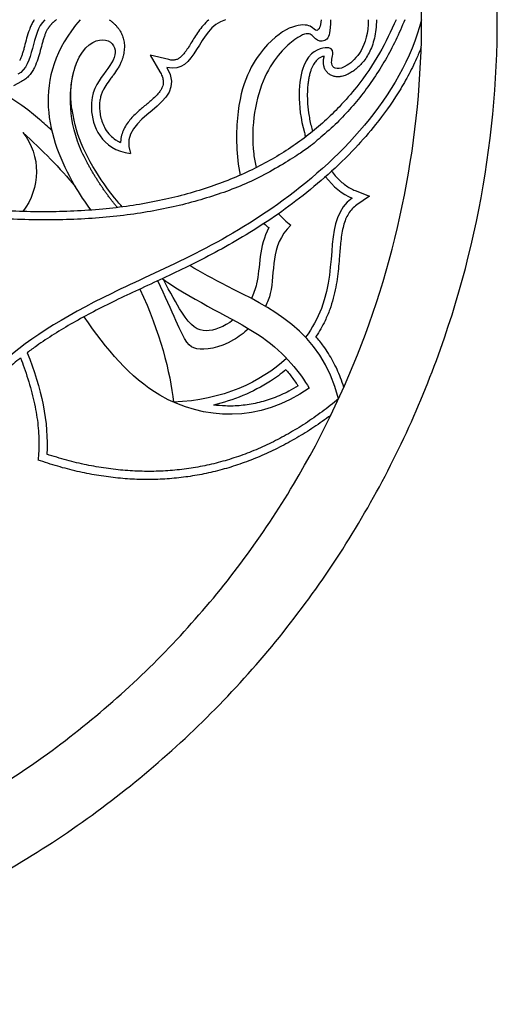
# Model space of a CAD drawing. Units: millimetres. Extents: x -173 to 173, y -173 to 185.
# Drawn here: x 89 to 173, y -173 to 0 of the extents above; entities that cross this region are included whole.
import ezdxf

# ---------------------------------------------------------------- set-up
doc = ezdxf.new("R2010")
doc.units = ezdxf.units.MM
doc.header["$MEASUREMENT"] = 0
doc.layers.add('Default', color=7, linetype='Continuous', true_color=0x000000)

msp = doc.modelspace()

# ---------------------------------------------------------------- linework, layer by layer
at = {"layer": 'Default', "color": 5, "true_color": 0x0000ff}
for p, q in [((111.83, -6.22), (113.56, -9.16)), ((115.14, -7.03), (111.83, -6.22)), ((89.19, -10.9), (87.77, -11.65)), ((148, -30.09), (150.53, -31.07)), ((150.53, -31.07), (148.3, -32.61)), ((92.18, -76.42), (92.09, -77.54))]:
    msp.add_line(p, q, dxfattribs=at)
for points, degree in [([(-103.33, 138.8), (-94.24, 145.57), (-74.74, 157.3), (-42.62, 168.86), (-8.85, 173.93), (25.25, 172.31), (58.38, 164.08), (89.27, 149.54), (116.73, 129.25), (139.7, 103.99), (157.3, 74.74), (168.86, 42.62), (173.93, 8.85), (172.31, -25.25), (164.08, -58.38), (149.54, -89.27), (129.25, -116.73), (103.99, -139.7), (74.74, -157.3), (42.62, -168.86), (8.85, -173.93), (-25.25, -172.31), (-58.38, -164.08), (-89.27, -149.54), (-116.73, -129.25), (-139.7, -103.99), (-157.3, -74.74), (-168.86, -42.62), (-173.93, -8.85), (-172.31, 25.25), (-164.08, 58.38), (-149.54, 89.27), (-129.25, 116.73), (-112.41, 132.04), (-103.33, 138.8)], 3), ([(-95.35, 128.09), (-86.97, 134.33), (-68.97, 145.16), (-39.33, 155.83), (-8.17, 160.51), (23.3, 159.02), (53.88, 151.42), (82.38, 138), (107.72, 119.27), (128.92, 95.97), (145.16, 68.97), (155.83, 39.33), (160.51, 8.17), (159.02, -23.3), (151.42, -53.88), (138, -82.38), (119.27, -107.72), (95.97, -128.92), (68.97, -145.16), (39.33, -155.83), (8.17, -160.51), (-23.3, -159.02), (-53.88, -151.42), (-82.38, -138), (-107.72, -119.27), (-128.92, -95.97), (-145.16, -68.97), (-155.83, -39.33), (-160.51, -8.17), (-159.02, 23.3), (-151.42, 53.88), (-138, 82.38), (-119.27, 107.72), (-103.74, 121.85), (-95.35, 128.09)], 3), ([(93.28, 0), (90.8, -2.34), (91.53, -8.01), (88.51, -9.62)], 3), ([(95.34, 0), (94.35, -0.7), (93.73, -1.75)], 2), ([(104.63, 0), (108.33, -2.64), (106.93, -6.97)], 2), ([(125.13, 0), (120.07, -1.53), (120.06, -9.72), (114.8, -8.43)], 3), ([(98.09, -15.81), (97.41, -11.87), (98.73, -8.09)], 2), ([(114.8, -8.43), (118.92, -15.44), (105.87, -16.47), (108.41, -23.59)], 3), ([(89.4, -19.88), (92.69, -23.9), (92.55, -29.71), (89.41, -33.77)], 3), ([(89.4, -19.88), (92.88, -22.94), (95.95, -26.14), (98.65, -29.4)], 3), ([(106.07, -33.08), (102.97, -29.32), (100.67, -25.02)], 2), ([(142.76, -27.65), (144.07, -29.36), (145.65, -30.72), (147.48, -31.43)], 3), ([(134.47, -34.16), (135.13, -34.92), (135.86, -35.59), (136.65, -36.16)], 3), ([(131.91, -35.9), (132.18, -36.16), (132.48, -36.4), (132.78, -36.62)], 3), ([(110.06, -47.43), (113.58, -55.04), (115.39, -62.07), (115.97, -67.36)], 3), ([(90.19, -58.64), (92.64, -64.84), (94.04, -71.01), (93.62, -76.53)], 3), ([(135.91, -59.64), (131.32, -63.84), (124.63, -66.98), (115.97, -67.36)], 3), ([(145.05, -66.79), (122, -85.75), (93.62, -76.53)], 2), ([(143.68, -69.68), (119.96, -87.22), (92.09, -77.54)], 2)]:
    msp.add_open_spline(points, degree=degree, dxfattribs=at)
for points, degree, knots in [([(156.75, 0), (142.42, -34.9), (63.83, -35.5), (40.82, -20.79)], 2, [0, 0, 0, 44.518756, 72.271178, 72.271178, 72.271178]), ([(155.19, 0), (154.34, -2.02), (152.3, -6.13), (148.86, -11.23), (145.47, -15.13), (142.59, -17.93), (139.73, -20.33), (136.65, -22.56), (133.33, -24.61), (128.55, -27.13), (121.97, -29.78), (113.34, -32.07), (103.92, -33.48), (93.94, -33.98), (83.79, -33.61), (73.85, -32.28), (64.37, -30.04), (55.42, -26.92), (49.42, -24.09), (46.38, -22.42), (46.03, -22.23)], 3, [0.329123, 0.329123, 0.329123, 0.329123, 3.979445, 7.957793, 10.540764, 12.576456, 14.644692, 16.753912, 18.912304, 21.127792, 25.758029, 30.692916, 35.965964, 41.594827, 47.316331, 52.870327, 58.265717, 63.517048, 68.643, 69.298269, 69.298269, 69.298269, 69.298269]), ([(159.69, 0), (156.1, -13.76), (133.73, -36.15), (103.53, -48.01), (88.2, -57.51), (82.75, -63.42), (81.93, -64.4)], 3, [0, 0, 0, 0, 17.060252, 34.120504, 51.180756, 54.535768, 54.535768, 54.535768, 54.535768]), ([(91.42, 0), (91.36, -0.1), (91.16, -0.42), (90.86, -1.01), (90.46, -2), (90.08, -3.24), (89.77, -4.46), (89.52, -5.39), (89.33, -6.02), (89.13, -6.6), (88.96, -6.98), (88.87, -7.17), (88.86, -7.19)], 3, [0.758931, 0.758931, 0.758931, 0.758931, 0.94862, 1.403726, 1.850787, 2.724257, 3.558818, 3.952125, 4.322631, 4.664987, 4.974158, 5.013881, 5.013881, 5.013881, 5.013881]), ([(99.53, 0), (90.56, -10.29), (94.46, -23.16), (100.36, -32.16), (101.37, -33.54)], 3, [0, 0, 0, 0, 12.97546, 15.503258, 15.503258, 15.503258, 15.503258]), ([(122.21, 0), (122.19, -0.02), (121.82, -0.33), (121.17, -0.99), (120.37, -2.04), (119.68, -3.09), (119.07, -4.1), (118.58, -4.89), (118.2, -5.46), (117.92, -5.84), (117.65, -6.17), (117.38, -6.44), (117.16, -6.65), (116.94, -6.81), (116.72, -6.93), (116.47, -7.04), (116.2, -7.1), (115.75, -7.14), (115.4, -7.09), (115.14, -7.03)], 3, [1.59857, 1.59857, 1.59857, 1.59857, 1.642909, 2.403941, 3.134598, 3.834483, 4.495665, 5.104078, 5.38301, 5.642001, 5.878787, 6.092329, 6.282757, 6.386294, 6.544683, 6.692552, 6.841918, 7.006963, 7.438269, 7.438269, 7.438269, 7.438269]), ([(141.97, 0), (141.97, -1.26), (141.15, -2.43), (140.49, -0.96), (137.27, -0.71), (132, -4.01), (126.8, -12.63), (127.02, -23.99), (127.72, -27.39)], 3, [0, 0, 0, 0, 3.994878, 7.989757, 11.984635, 15.979514, 19.974392, 21.863264, 21.863264, 21.863264, 21.863264]), ([(143.62, 0), (143.62, -2.09), (143.28, -3.82), (141.09, -3.93), (140.27, -2.23), (138.11, -2.54), (131.44, -8.64), (129.34, -19.52), (130.35, -25.26), (130.54, -26.06)], 3, [0, 0, 0, 0, 4.011439, 8.022878, 12.034317, 16.045756, 20.057194, 24.068633, 24.723393, 24.723393, 24.723393, 24.723393]), ([(150.29, 0), (150.29, -4.72), (145.96, -9.35), (143.3, -8.28), (144.41, -5.6), (143.37, -4.5), (138.18, -6.16), (137.69, -15.33), (139.18, -20.39), (139.25, -20.64)], 3, [0, 0, 0, 0, 4.317748, 8.635497, 12.953245, 17.270994, 21.588742, 25.906491, 26.133775, 26.133775, 26.133775, 26.133775]), ([(151.73, 0), (151.73, -0.58), (151.67, -1.67), (151.41, -3.23), (151, -4.61), (150.32, -6.14), (149.28, -7.67), (148.05, -8.79), (147.1, -9.41), (146.39, -9.77), (145.67, -10.01), (144.94, -10.08), (144.3, -10.02), (143.7, -9.8), (143.18, -9.43), (142.78, -8.96), (142.57, -8.52), (142.47, -8.16), (142.41, -7.82), (142.39, -7.44), (142.42, -7.03), (142.47, -6.71), (142.5, -6.52), (142.52, -6.44)], 3, [0, 0, 0, 0, 0.957989, 1.827663, 2.621166, 3.347591, 4.621583, 5.669116, 6.10757, 6.50661, 7.00075, 7.357903, 7.713209, 8.068888, 8.420163, 8.75984, 9.083593, 9.234064, 9.37456, 9.65872, 9.876309, 10.053539, 10.194252, 10.194252, 10.194252, 10.194252]), ([(93.73, -1.75), (93.64, -1.9), (93.47, -2.23), (93.25, -2.78), (93.05, -3.39), (92.79, -4.28), (92.49, -5.48), (92.08, -6.96), (91.61, -8.19), (91.08, -9.14), (90.58, -9.81), (89.95, -10.42), (89.45, -10.75), (89.19, -10.9)], 3, [0.490561, 0.490561, 0.490561, 0.490561, 0.784953, 1.112465, 1.469412, 1.850824, 2.666357, 3.523844, 4.406198, 4.859507, 5.325271, 5.808772, 6.311043, 6.311043, 6.311043, 6.311043]), ([(159.61, -4.89), (159.36, -5.55), (158.64, -7.25), (157.32, -9.94), (155.03, -13.89), (151.96, -18.15), (147.79, -22.93), (143.3, -27.28), (138.29, -31.44), (133.24, -35.09), (128.26, -38.24), (123.41, -40.98), (118.7, -43.38), (114.18, -45.53), (109.86, -47.52), (105.76, -49.44), (101.91, -51.38), (98.31, -53.34), (94.97, -55.33), (92.29, -57.1), (90.74, -58.23), (90.19, -58.64)], 3, [2.643608, 2.643608, 2.643608, 2.643608, 3.818479, 5.720151, 7.620942, 11.420664, 14.44805, 18.184928, 21.818393, 25.2832, 28.549439, 31.63709, 34.563727, 37.341892, 39.980508, 42.486895, 44.874225, 47.14933, 49.311153, 51.359818, 52.496935, 52.496935, 52.496935, 52.496935]), ([(100.67, -25.02), (100.02, -23.82), (97.1, -17.33), (98.1, -5.53), (104.09, -2.53), (106.58, -5.68), (103.8, -9.42), (100.13, -14.41), (103.13, -22.84), (108.41, -23.59)], 3, [21.319989, 21.319989, 21.319989, 21.319989, 23.091298, 30.788397, 38.485497, 46.182596, 53.879695, 61.576795, 69.273894, 69.273894, 69.273894, 69.273894]), ([(142.52, -6.44), (142.34, -6.48), (142, -6.58), (141.51, -6.86), (141.13, -7.2), (140.84, -7.56), (140.61, -7.92), (140.39, -8.35), (140.18, -8.87), (139.99, -9.48), (139.83, -10.18), (139.7, -10.97), (139.6, -11.82), (139.54, -12.92), (139.56, -14.46), (139.75, -16.45), (140.09, -18.26), (140.38, -19.34), (140.47, -19.69)], 3, [10.194252, 10.194252, 10.194252, 10.194252, 10.496403, 10.782963, 11.125648, 11.329427, 11.562361, 11.829966, 12.138487, 12.49459, 12.895627, 13.337129, 13.815412, 14.327322, 15.177399, 16.36981, 17.649972, 18.241665, 18.241665, 18.241665, 18.241665]), ([(94.5, -19.49), (93.79, -18.82), (87.58, -13.27), (75.52, -6.97), (54.19, -8.4), (41.94, -15.5), (26.94, -17.99), (16.4, -11.44), (12.04, -7.4)], 3, [52.374282, 52.374282, 52.374282, 52.374282, 53.537131, 62.459986, 71.382842, 80.305697, 89.228552, 97.307232, 97.307232, 97.307232, 97.307232]), ([(106.93, -6.97), (106.88, -7.11), (106.75, -7.47), (106.49, -8.01), (106.02, -8.8), (105.49, -9.56), (104.91, -10.36), (104.33, -11.14), (103.79, -11.94), (103.39, -12.76), (103.15, -13.43), (102.98, -14.18), (102.9, -15.04), (102.94, -16.01), (103.1, -17.07), (103.41, -18.16), (103.94, -19.3), (104.71, -20.34), (105.58, -21.06), (106.23, -21.43), (106.54, -21.58), (106.64, -21.62)], 3, [53.704651, 53.704651, 53.704651, 53.704651, 53.958897, 54.335603, 54.713419, 55.482627, 55.876259, 56.353849, 57.109103, 57.483582, 57.87231, 58.291267, 58.761045, 59.302223, 59.906368, 60.543006, 61.189692, 61.990859, 62.684216, 63.0579, 63.243493, 63.243493, 63.243493, 63.243493]), ([(113.56, -9.16), (113.71, -9.42), (113.95, -9.89), (114.15, -10.58), (114.19, -11.15), (114.09, -11.67), (113.88, -12.18), (113.54, -12.7), (112.97, -13.37), (112.01, -14.26), (110.66, -15.36), (109.41, -16.44), (108.45, -17.43), (107.77, -18.29), (107.19, -19.26), (106.78, -20.36), (106.66, -21.16), (106.64, -21.59), (106.64, -21.62)], 3, [0, 0, 0, 0, 0.500424, 0.881, 1.183172, 1.458217, 1.752268, 2.092326, 2.486053, 3.224689, 4.267264, 5.390011, 5.969151, 6.559574, 7.213823, 7.845133, 8.505428, 8.558526, 8.558526, 8.558526, 8.558526]), ([(106.94, -32.97), (105.62, -31.55), (100.38, -24.94), (98.53, -18.42), (98.09, -15.81)], 3, [31.252114, 31.252114, 31.252114, 31.252114, 38.481548, 41.820138, 41.820138, 41.820138, 41.820138]), ([(143.83, -26.68), (143.86, -26.73), (144.13, -27.07), (144.64, -27.69), (145.42, -28.47), (146.24, -29.14), (147.09, -29.68), (147.69, -29.97), (148, -30.09)], 3, [22.5743, 22.5743, 22.5743, 22.5743, 22.66267, 23.298662, 23.909844, 24.494608, 25.055132, 25.596805, 25.596805, 25.596805, 25.596805]), ([(147.48, -31.43), (142.3, -35.02), (145.69, -44.63), (140.44, -54.28), (139.24, -55.93)], 3, [0, 0, 0, 0, 16.136099, 19.629501, 19.629501, 19.629501, 19.629501]), ([(148.3, -32.61), (147.99, -32.83), (147.43, -33.29), (146.77, -34.16), (146.27, -35.17), (145.9, -36.32), (145.63, -37.62), (145.4, -39.41), (145.25, -41.36), (145.07, -43.43), (144.88, -45.25), (144.58, -47.14), (144.15, -49.09), (143.53, -51.06), (142.56, -53.35), (141.67, -54.91), (141.07, -55.81)], 3, [0, 0, 0, 0, 0.619949, 1.2068, 1.814946, 2.481158, 3.217566, 4.023145, 5.492958, 6.462077, 7.479993, 8.542555, 9.648327, 10.799596, 11.990081, 13.782859, 13.782859, 13.782859, 13.782859]), ([(136.65, -36.16), (132.84, -39.87), (134.16, -45.46), (132.54, -49.77), (132.18, -50.49)], 3, [0, 0, 0, 0, 8.922855, 10.835482, 10.835482, 10.835482, 10.835482]), ([(132.78, -36.62), (131.01, -39.88), (131.33, -44.92), (130.07, -48.34), (129.69, -49.1)], 3, [0, 0, 0, 0, 5.497364, 7.316441, 7.316441, 7.316441, 7.316441]), ([(145.05, -66.79), (142.15, -54.69), (129.17, -49.09), (120.79, -44.49), (118.83, -43.29)], 3, [0, 0, 0, 0, 7.697099, 10.380774, 10.380774, 10.380774, 10.380774]), ([(129.2, -54.41), (128.35, -55.2), (124.72, -57.86), (119.13, -58.48), (117.9, -56.47), (114.5, -48.74), (113.18, -45.99)], 3, [14.88958, 14.88958, 14.88958, 14.88958, 17.84571, 26.768566, 35.691421, 39.769786, 39.769786, 39.769786, 39.769786]), ([(113.97, -45.62), (114.41, -45.91), (120.88, -50.25), (133.36, -55.52), (138.27, -62.24), (139.88, -64.89)], 3, [25.025089, 25.025089, 25.025089, 25.025089, 25.950919, 38.926379, 51.901838, 51.901838, 51.901838, 51.901838]), ([(126.49, -52.87), (124.87, -54.11), (121.32, -55.47), (118.44, -53.67), (115.37, -47.98), (114.18, -45.75)], 3, [11.230209, 11.230209, 11.230209, 11.230209, 16.492092, 21.989456, 25.078081, 25.078081, 25.078081, 25.078081]), ([(139.88, -64.89), (131.15, -71.06), (114.15, -70.17), (104.15, -58.06), (100.23, -52.3)], 3, [0, 0, 0, 0, 15.550993, 26.455252, 26.455252, 26.455252, 26.455252]), ([(145.98, -64.73), (145.81, -64.18), (145.27, -62.6), (144.14, -60.14), (142.63, -57.72), (141.54, -56.35), (141.07, -55.81)], 3, [0.991944, 0.991944, 0.991944, 0.991944, 1.952844, 3.771796, 5.489294, 6.683699, 6.683699, 6.683699, 6.683699]), ([(89.01, -59.56), (88.16, -60.23), (86.86, -61.34), (85.62, -62.52), (85.18, -62.97)], 3, [53.33113, 53.33113, 53.33113, 53.33113, 55.126529, 56.180339, 56.180339, 56.180339, 56.180339]), ([(89.01, -59.56), (88.16, -60.23), (86.86, -61.34), (85.62, -62.52), (85.18, -62.97)], 3, [53.33113, 53.33113, 53.33113, 53.33113, 55.126529, 56.180339, 56.180339, 56.180339, 56.180339]), ([(89.01, -59.56), (89.23, -60.13), (89.92, -62.01), (90.93, -65.18), (91.81, -69.05), (92.27, -72.79), (92.27, -75.24), (92.18, -76.42)], 3, [57.654187, 57.654187, 57.654187, 57.654187, 58.675755, 60.986819, 63.192129, 65.280712, 67.252609, 67.252609, 67.252609, 67.252609]), ([(135.78, -61.65), (134.92, -62.37), (132.52, -64.12), (128.26, -66.33), (124.76, -67.44), (122.99, -67.86)], 3, [18.174315, 18.174315, 18.174315, 18.174315, 20.047363, 23.108702, 26.139896, 26.139896, 26.139896, 26.139896]), ([(135.78, -61.65), (135.97, -61.87), (136.61, -62.64), (137.31, -63.59), (137.81, -64.33), (137.91, -64.48)], 3, [46.565668, 46.565668, 46.565668, 46.565668, 47.043553, 48.231869, 48.528675, 48.528675, 48.528675, 48.528675]), ([(137.91, -64.48), (137.39, -64.8), (135.97, -65.62), (133.58, -66.7), (130.75, -67.55), (127.92, -68), (125.33, -68.08), (123.69, -67.95), (122.99, -67.86)], 3, [0.760582, 0.760582, 0.760582, 0.760582, 1.78439, 3.485882, 5.119532, 6.698131, 8.24482, 9.430316, 9.430316, 9.430316, 9.430316])]:
    msp.add_open_spline(points, degree=degree, knots=knots, dxfattribs=at)

doc.saveas('drawing.dxf')
